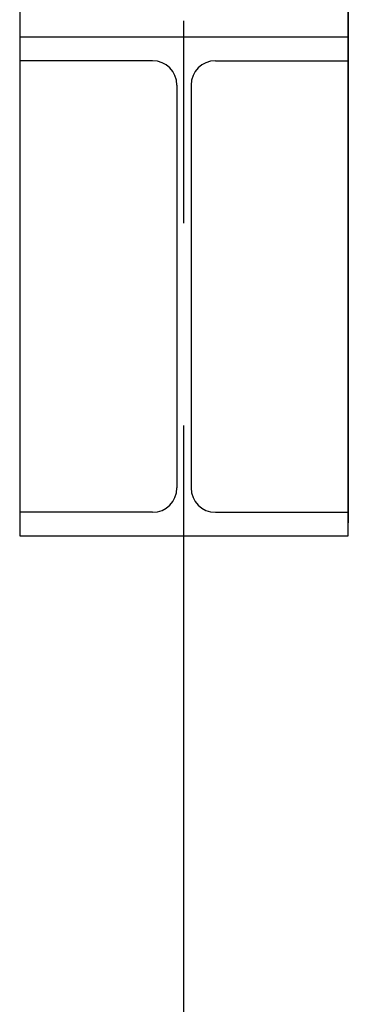
# Model space of a CAD drawing. Units: metres. Extents: x 107390 to 3093078, y -2060 to 216167.
# Drawn here: x 3076896 to 3077099, y 126637 to 127245 of the extents above; entities that cross this region are included whole.
import ezdxf

# ---------------------------------------------------------------- set-up
doc = ezdxf.new("R2010")
doc.units = ezdxf.units.M
doc.header["$LTSCALE"] = 50
doc.linetypes.add('MONT-LAURIER coupe$0$ACAD_ISO04W100', pattern=[30, 24, -3, 0, -3])
doc.linetypes.add('MONT-LAURIER coupe$0$CENTER2', pattern=[1.125, 0.75, -0.125, 0.125, -0.125])
doc.layers.get('0').update_dxf_attribs({"linetype": 'CONTINUOUS'})
for name, color, linetype in [('MONT-LAURIER coupe$0$a-n-det-lin1', 1, 'CONTINUOUS'), ('MONT-LAURIER coupe$0$a-n-str-axe', 13, 'MONT-LAURIER coupe$0$ACAD_ISO04W100'), ('MONT-LAURIER coupe$0$a-n-stu-acier', 6, 'CONTINUOUS')]:
    doc.layers.add(name, color=color, linetype=linetype)

# ---------------------------------------------------------------- blocks, each defined once
blk = doc.blocks.new('*U77')
at = {"color": 0, "linetype": 'ByBlock', "lineweight": -2}
for p, q in [((3.232, 11.551), (0, 11.551)), ((4.76, 11.551), (7.992, 11.551)), ((3.823, 10.961), (3.823, 1.165)), ((4.169, 10.961), (4.169, 1.165)), ((3.232, 0.575), (0, 0.575)), ((4.76, 0.575), (7.992, 0.575))]:
    blk.add_line(p, q, dxfattribs=at)
for points in [[(7.992, 11.551), (7.992, 12.126), (0, 12.126), (0, 11.551)], [(0, 0.575), (0, 0), (7.992, 0), (7.992, 0.575)]]:
    blk.add_lwpolyline(points, dxfattribs=at)
for centre, start, end in [((3.232, 10.961), 0, 90), ((4.76, 10.961), 90, 180), ((3.232, 1.165), 270, 0), ((4.76, 1.165), 180, 270)]:
    blk.add_arc(centre, 0.59, start, end, dxfattribs=at)

msp = doc.modelspace()

# ---------------------------------------------------------------- linework, layer by layer
at = {"layer": 'MONT-LAURIER coupe$0$a-n-det-lin1', "color": 252, "linetype": 'Continuous'}
msp.add_line((3077099.46, 129796.91, 0), (3077099.46, 126933.91, 0), dxfattribs=at)
at = {"layer": 'MONT-LAURIER coupe$0$a-n-det-lin1', "color": 3, "linetype": 'Continuous'}
msp.add_line((3076896.47, 129792.21, 0), (3076896.47, 126929.21, 0), dxfattribs=at)
at = {"layer": 'MONT-LAURIER coupe$0$a-n-det-lin1', "color": 3, "linetype": 'Continuous', "elevation": 0}
msp.add_lwpolyline([(3077099.46, 126933.91), (3077099.46, 126933.91), (3077099.46, 129796.91)], dxfattribs=at)
at = {"layer": 'MONT-LAURIER coupe$0$a-n-str-axe', "color": 252, "linetype": 'MONT-LAURIER coupe$0$CENTER2', "ltscale": 20}
msp.add_line((3076997.59, 133744), (3076997.59, 112061.32), dxfattribs=at)

# ---------------------------------------------------------------- block references
at = {"layer": 'MONT-LAURIER coupe$0$a-n-stu-acier', "color": 3, "xscale": 25.4, "yscale": 25.4, "zscale": 25.4}
msp.add_blockref('*U77', (3076896.47, 126925.86, 0), dxfattribs=at)

doc.saveas('drawing.dxf')
